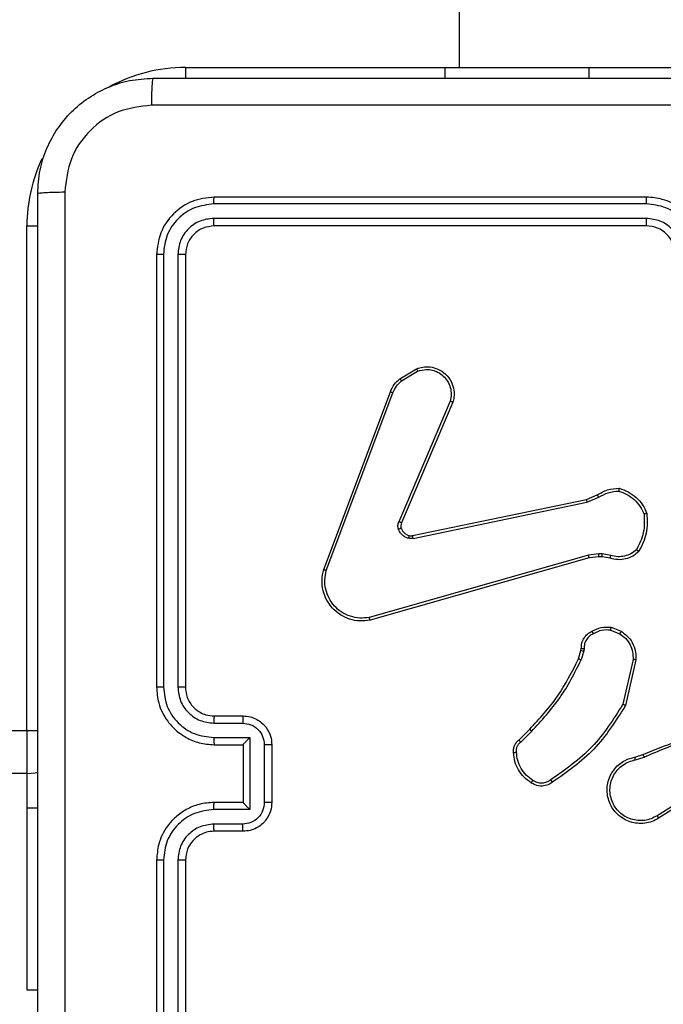
# Model space of a CAD drawing. Units: millimetres. Extents: x -5670 to 5536, y -3372 to 11289.
# Drawn here: x -1149 to -1104, y 4190 to 4258 of the extents above; entities that cross this region are included whole.
import ezdxf

# ---------------------------------------------------------------- set-up
doc = ezdxf.new("R2010")
doc.units = ezdxf.units.MM
doc.layers.add('Toestel 2D', color=7, linetype='Continuous', lineweight=20)

# ---------------------------------------------------------------- blocks, each defined once
blk = doc.blocks.new('wd1506 s')
at = {"color": 7, "linetype": 'Continuous', "lineweight": 25}
for p, q in [((-2155.0359, -454.5665), (-2155.0359, -518.7665)), ((-2155.1358, -518.7665), (-2155.1358, -518.8415)), ((-2155.1358, -518.7665), (-2154.1359, -518.7665)), ((-2154.1359, -518.7665), (-2152.1358, -518.7665)), ((-2153.7362, -519.714), (-2156.7382, -519.714)), ((-2153.7358, -519.6666), (-2156.7358, -519.6666)), ((-2153.7362, -519.8141), (-2156.7382, -519.814)), ((-2158.0358, -523.3665), (-2158.0358, -519.8666)), ((-2153.7358, -519.8666), (-2156.7358, -519.8666)), ((-2157.1358, -520.0665), (-2157.1358, -523.0666)), ((-2157.0885, -520.0642), (-2157.0884, -523.0661)), ((-2156.9884, -520.0642), (-2156.9883, -523.0661)), ((-2156.9359, -520.0665), (-2156.9359, -523.0666)), ((-2155.4472, -520.9266), (-2155.3309, -520.857)), ((-2155.4353, -520.9415), (-2155.3238, -520.8748)), ((-2155.9759, -522.2506), (-2155.5131, -521.0173)), ((-2155.9577, -522.2567), (-2155.4949, -521.0236)), ((-2155.0987, -521.0826), (-2155.455, -521.9186)), ((-2155.0794, -521.0901), (-2155.436, -521.9269)), ((-2155.3591, -522.0152), (-2154.1525, -521.7643)), ((-2154.1525, -521.7643), (-2154.0777, -521.7328)), ((-2154.1486, -521.7834), (-2154.0667, -521.7489)), ((-2155.3556, -522.0344), (-2154.1486, -521.7834)), ((-2154.1386, -522.1499), (-2155.6597, -522.5827)), ((-2154.1329, -522.1695), (-2155.6543, -522.6024)), ((-2154.0654, -522.1414), (-2154.1386, -522.1499)), ((-2154.0661, -522.1617), (-2154.1329, -522.1695)), ((-2154.0436, -522.1627), (-2154.0661, -522.1617)), ((-2154.0429, -522.1424), (-2154.0654, -522.1414)), ((-2153.9882, -522.1726), (-2154.0436, -522.1627)), ((-2153.9823, -522.1532), (-2154.0429, -522.1424)), ((-2153.9803, -522.6516), (-2153.9106, -522.6793)), ((-2153.9842, -522.6711), (-2153.921, -522.6962)), ((-2154.2065, -522.8698), (-2154.1901, -522.8129)), ((-2154.1901, -522.8129), (-2154.1881, -522.7985)), ((-2154.1706, -522.8155), (-2154.1885, -522.8778)), ((-2154.1683, -522.7992), (-2154.1706, -522.8155)), ((-2153.8287, -522.8751), (-2153.8994, -523.1857)), ((-2153.8086, -522.8769), (-2153.8811, -523.1942)), ((-2156.7358, -523.2665), (-2156.5358, -523.2665)), ((-2156.7382, -523.3163), (-2156.538, -523.3163)), ((-2296.2359, -523.3665), (-2158.0358, -523.3665)), ((-2158.0358, -523.3665), (-2158.0358, -523.6666)), ((-2154.6214, -523.4337), (-2154.5457, -523.358)), ((-2154.6086, -523.4487), (-2154.5319, -523.3721)), ((-2156.7382, -523.4164), (-2156.488, -523.4164)), ((-2156.7358, -523.4665), (-2156.5358, -523.4665)), ((-2156.5358, -523.4665), (-2156.5358, -523.4665)), ((-2156.5358, -523.4665), (-2156.5358, -523.8666)), ((-2156.488, -523.4164), (-2156.488, -523.9167)), ((-2156.3879, -523.4664), (-2156.3879, -523.8667)), ((-2156.3358, -523.4665), (-2156.3358, -523.8666)), ((-2153.8161, -523.552), (-2153.7605, -523.5341)), ((-2153.8128, -523.5716), (-2153.7519, -523.5521)), ((-2158.0358, -523.6666), (-2296.2359, -523.6666)), ((-2158.0358, -523.6666), (-2158.0358, -523.9034)), ((-2153.3564, -523.7668), (-2153.6618, -523.9589)), ((-2153.3452, -523.7834), (-2153.651, -523.9757)), ((-2156.5358, -523.8666), (-2156.7358, -523.8666)), ((-2156.5358, -523.8666), (-2156.5358, -523.8666)), ((-2158.0358, -523.9034), (-2158.0358, -525.1666)), ((-2156.488, -523.9167), (-2156.7382, -523.9167)), ((-2156.538, -524.0168), (-2156.7382, -524.0168)), ((-2156.5358, -524.0665), (-2156.7358, -524.0665)), ((-2157.1358, -524.2666), (-2157.1358, -527.2665)), ((-2157.0884, -524.267), (-2157.0884, -527.2689)), ((-2156.9883, -524.267), (-2156.9884, -527.2689)), ((-2156.9359, -524.2666), (-2156.9359, -527.2665)), ((-2158.0358, -525.1666), (-2157.9608, -525.1666))]:
    blk.add_line(p, q, dxfattribs=at)
at = {"color": 8, "linetype": 'Continuous', "lineweight": 25}
for p, q in [((-2156.9359, -518.7665), (-2155.1358, -518.7665)), ((-2156.9359, -518.7665), (-2156.9359, -518.8427)), ((-2154.1359, -518.7665), (-2154.1359, -518.8415)), ((-2158.0358, -519.8666), (-2157.9596, -519.8666)), ((-2158.0358, -523.3665), (-2157.9596, -523.3665)), ((-2158.0358, -523.9034), (-2157.9608, -523.9034))]:
    blk.add_line(p, q, dxfattribs=at)
at = {"color": 7, "linetype": 'Continuous', "lineweight": 25, "flags": 128}
blk.add_lwpolyline([(-2158.0358, -523.6666), (-2157.9773, -523.6608), (-2157.9596, -523.6567)], dxfattribs=at)
at = {"color": 8, "linetype": 'Continuous', "lineweight": 25}
for start, end in [(90, 118.74555), (154.89046, 180)]:
    blk.add_arc((-2156.9358, -519.8666), 1.1, start, end, dxfattribs=at)
at = {"color": 7, "linetype": 'Continuous', "lineweight": 25}
blk.add_arc((-2153.7358, -520.0665), 0.2, 0.00235, 90.00277, dxfattribs=at)
for points, knots in [([(-2157.9608, -519.6415), (-2157.9576, -519.587), (-2157.9512, -519.4793), (-2157.8863, -519.2792), (-2157.7408, -519.0615), (-2157.5231, -518.916), (-2157.3229, -518.8512), (-2157.2153, -518.8448), (-2157.1608, -518.8415)], [0, 0, 0, 0, 0.130545, 0.257553, 0.500004, 0.742657, 0.869629, 1, 1, 1, 1]), ([(-2157.1608, -518.8415), (-2157.1622, -518.8445), (-2157.1649, -518.8503), (-2157.1684, -518.8927), (-2157.1709, -518.9544), (-2157.1713, -519.0043), (-2157.1716, -519.0292)], [0, 0, 0, 0, 0.249937, 0.499908, 0.749642, 1, 1, 1, 1]), ([(-2157.1608, -518.8415), (-2156.2669, -518.8415), (-2154.4787, -518.8415), (-2151.793, -518.8415), (-2150.0048, -518.8415), (-2149.1108, -518.8415)], [0, 0, 0, 0, 0.333295, 0.666701, 1, 1, 1, 1]), ([(-2157.1716, -519.0292), (-2157.2503, -519.0383), (-2157.4078, -519.0564), (-2157.607, -519.1954), (-2157.7455, -519.3947), (-2157.7639, -519.5521), (-2157.7732, -519.6308)], [0, 0, 0, 0, 0.249962, 0.500055, 0.750009, 1, 1, 1, 1]), ([(-2153.1358, -519.0293), (-2153.8088, -519.0293), (-2155.1548, -519.0293), (-2156.4993, -519.0293), (-2157.1716, -519.0292)], [0, 0, 0, 0, 0.499992, 1, 1, 1, 1]), ([(-2157.9608, -519.6415), (-2157.958, -519.6402), (-2157.9524, -519.6375), (-2157.9097, -519.634), (-2157.8478, -519.6316), (-2157.7981, -519.6311), (-2157.7732, -519.6308)], [0, 0, 0, 0, 0.250391, 0.500118, 0.750061, 1, 1, 1, 1]), ([(-2157.9608, -527.6915), (-2157.9608, -526.7976), (-2157.9608, -525.0094), (-2157.9608, -522.3237), (-2157.9608, -520.5355), (-2157.9608, -519.6415)], [0, 0, 0, 0, 0.333294, 0.6667, 1, 1, 1, 1]), ([(-2157.7732, -519.6308), (-2157.7731, -520.5273), (-2157.7731, -522.3201), (-2157.7731, -525.0129), (-2157.7731, -526.8058), (-2157.7732, -527.7023)], [0, 0, 0, 0, 0.333336, 0.666664, 1, 1, 1, 1]), ([(-2156.7358, -519.6666), (-2156.7882, -519.6726), (-2156.893, -519.6846), (-2157.0253, -519.777), (-2157.1178, -519.9093), (-2157.1298, -520.0141), (-2157.1358, -520.0665)], [0, 0, 0, 0, 0.2499631, 0.4998559, 0.7498711, 1, 1, 1, 1]), ([(-2156.7382, -519.714), (-2156.7839, -519.7195), (-2156.8752, -519.7306), (-2156.9729, -519.7977), (-2157.0311, -519.8681), (-2157.0755, -519.9493), (-2157.0833, -520.0183), (-2157.0885, -520.0642)], [0, 0, 0, 0, 0.249627, 0.499221, 0.623841, 0.749871, 1, 1, 1, 1]), ([(-2156.7382, -519.714), (-2156.7382, -519.7069), (-2156.738, -519.6929), (-2156.7374, -519.6774), (-2156.7366, -519.6683), (-2156.7361, -519.6671), (-2156.7358, -519.6666)], [0, 0, 0, 0, 0.279904, 0.559096, 0.779554, 1, 1, 1, 1]), ([(-2153.7362, -519.714), (-2153.7362, -519.7077), (-2153.7362, -519.6951), (-2153.7361, -519.6795), (-2153.736, -519.6687), (-2153.7359, -519.6673), (-2153.7358, -519.6666)], [0, 0, 0, 0, 0.2500544, 0.4998038, 0.7498371, 1, 1, 1, 1]), ([(-2153.386, -520.0643), (-2153.3915, -520.0186), (-2153.4026, -519.9272), (-2153.4697, -519.8297), (-2153.54, -519.7714), (-2153.6212, -519.727), (-2153.6903, -519.7192), (-2153.7362, -519.714)], [0, 0, 0, 0, 0.2496706, 0.4992159, 0.6235788, 0.7499001, 1, 1, 1, 1]), ([(-2153.3358, -520.0665), (-2153.3385, -520.0315), (-2153.3437, -519.9639), (-2153.382, -519.8728), (-2153.4343, -519.799), (-2153.5121, -519.7288), (-2153.6145, -519.6765), (-2153.6987, -519.6696), (-2153.7358, -519.6666)], [0, 0, 0, 0, 0.167542, 0.322998, 0.46636, 0.597603, 0.822838, 1, 1, 1, 1]), ([(-2156.7382, -519.814), (-2156.771, -519.8177), (-2156.8203, -519.8233), (-2156.8783, -519.855), (-2156.9285, -519.8966), (-2156.9765, -519.9663), (-2156.9844, -520.0315), (-2156.9884, -520.0642)], [0, 0, 0, 0, 0.250156, 0.376223, 0.500852, 0.750387, 1, 1, 1, 1]), ([(-2156.7358, -519.8666), (-2156.7362, -519.8655), (-2156.7369, -519.8634), (-2156.7377, -519.8493), (-2156.7382, -519.8319), (-2156.7382, -519.82), (-2156.7382, -519.814)], [0, 0, 0, 0, 0.279963, 0.559186, 0.779377, 1, 1, 1, 1]), ([(-2153.4861, -520.0643), (-2153.4899, -520.0315), (-2153.4975, -519.966), (-2153.5552, -519.8832), (-2153.6381, -519.826), (-2153.7035, -519.818), (-2153.7362, -519.8141)], [0, 0, 0, 0, 0.250491, 0.500185, 0.750121, 1, 1, 1, 1]), ([(-2153.7358, -519.8666), (-2153.7359, -519.8663), (-2153.7359, -519.8659), (-2153.736, -519.8627), (-2153.7361, -519.8578), (-2153.7361, -519.8513), (-2153.7362, -519.8432), (-2153.7362, -519.8341), (-2153.7362, -519.8242), (-2153.7362, -519.8174), (-2153.7362, -519.8141)], [0, 0, 0, 0, 0.124993, 0.250127, 0.375286, 0.499986, 0.624929, 0.749709, 0.874757, 1, 1, 1, 1]), ([(-2156.7358, -519.8666), (-2156.762, -519.8696), (-2156.8144, -519.8756), (-2156.8806, -519.9218), (-2156.9268, -519.988), (-2156.9328, -520.0403), (-2156.9359, -520.0665)], [0, 0, 0, 0, 0.250026, 0.499911, 0.749881, 1, 1, 1, 1]), ([(-2157.0885, -520.0642), (-2157.0955, -520.0642), (-2157.1095, -520.0644), (-2157.125, -520.065), (-2157.1341, -520.0658), (-2157.1353, -520.0663), (-2157.1358, -520.0665)], [0, 0, 0, 0, 0.279765, 0.559152, 0.779428, 1, 1, 1, 1]), ([(-2156.9359, -520.0665), (-2156.9369, -520.0662), (-2156.939, -520.0654), (-2156.9531, -520.0647), (-2156.9705, -520.0642), (-2156.9824, -520.0642), (-2156.9884, -520.0642)], [0, 0, 0, 0, 0.279813, 0.558976, 0.779395, 1, 1, 1, 1]), ([(-2155.3309, -520.857), (-2155.3168, -520.8525), (-2155.2866, -520.8428), (-2155.2355, -520.8429), (-2155.1805, -520.8578), (-2155.127, -520.8932), (-2155.088, -520.9457), (-2155.0709, -521.0029), (-2155.0696, -521.0512), (-2155.0764, -521.0784), (-2155.0794, -521.0901)], [0, 0, 0, 0, 0.103777, 0.22175, 0.353895, 0.500219, 0.664964, 0.803251, 0.914943, 1, 1, 1, 1]), ([(-2155.3309, -520.857), (-2155.3308, -520.8573), (-2155.3306, -520.8579), (-2155.329, -520.8618), (-2155.3267, -520.8677), (-2155.3248, -520.8724), (-2155.3238, -520.8748)], [0, 0, 0, 0, 0.249916, 0.4989627, 0.7491999, 1, 1, 1, 1]), ([(-2155.3238, -520.8748), (-2155.3042, -520.8693), (-2155.2701, -520.8597), (-2155.222, -520.8658), (-2155.1812, -520.8809), (-2155.1444, -520.9063), (-2155.1139, -520.9436), (-2155.0952, -520.9878), (-2155.0886, -521.0358), (-2155.0953, -521.067), (-2155.0987, -521.0826)], [0, 0, 0, 0, 0.158672, 0.276925, 0.374888, 0.499993, 0.624948, 0.749996, 0.874993, 1, 1, 1, 1]), ([(-2155.5131, -521.0173), (-2155.5051, -520.9997), (-2155.4892, -520.965), (-2155.4611, -520.9393), (-2155.4472, -520.9266)], [0, 0, 0, 0, 0.505788, 1, 1, 1, 1]), ([(-2155.4949, -521.0236), (-2155.4878, -521.0079), (-2155.4734, -520.9765), (-2155.448, -520.9532), (-2155.4353, -520.9415)], [0, 0, 0, 0, 0.499921, 1, 1, 1, 1]), ([(-2155.4472, -520.9266), (-2155.4469, -520.9269), (-2155.4465, -520.9274), (-2155.4434, -520.9314), (-2155.4394, -520.9363), (-2155.4367, -520.9397), (-2155.4353, -520.9415)], [0, 0, 0, 0, 0.279776, 0.559583, 0.779532, 1, 1, 1, 1]), ([(-2155.5131, -521.0173), (-2155.5127, -521.0173), (-2155.5119, -521.0175), (-2155.5072, -521.0191), (-2155.5012, -521.0213), (-2155.497, -521.0228), (-2155.4949, -521.0236)], [0, 0, 0, 0, 0.279603, 0.558757, 0.779127, 1, 1, 1, 1]), ([(-2155.0794, -521.0901), (-2155.0796, -521.09), (-2155.08, -521.0898), (-2155.083, -521.0885), (-2155.0866, -521.0871), (-2155.0901, -521.0858), (-2155.0942, -521.0842), (-2155.0972, -521.0831), (-2155.0987, -521.0826)], [0, 0, 0, 0, 0.205415, 0.440387, 0.568839, 0.705089, 0.848929, 1, 1, 1, 1]), ([(-2154.0777, -521.7328), (-2154.0541, -521.7194), (-2154.0069, -521.6926), (-2153.9527, -521.6887), (-2153.9256, -521.6868)], [0, 0, 0, 0, 0.499961, 1, 1, 1, 1]), ([(-2153.9256, -521.6868), (-2153.9257, -521.687), (-2153.9258, -521.6874), (-2153.9262, -521.6907), (-2153.9268, -521.6943), (-2153.9273, -521.6978), (-2153.9278, -521.7019), (-2153.9282, -521.7048), (-2153.9284, -521.7063)], [0, 0, 0, 0, 0.214935, 0.45336, 0.58072, 0.714618, 0.854044, 1, 1, 1, 1]), ([(-2153.9256, -521.6868), (-2153.9042, -521.6939), (-2153.8613, -521.7082), (-2153.8062, -521.7485), (-2153.7606, -521.7994), (-2153.7422, -521.8406), (-2153.7329, -521.8613)], [0, 0, 0, 0, 0.250001, 0.500028, 0.749936, 1, 1, 1, 1]), ([(-2154.1525, -521.7643), (-2154.1524, -521.7646), (-2154.1523, -521.7652), (-2154.1515, -521.7695), (-2154.1502, -521.7758), (-2154.1492, -521.7809), (-2154.1486, -521.7834)], [0, 0, 0, 0, 0.250115, 0.499673, 0.749824, 1, 1, 1, 1]), ([(-2154.0777, -521.7328), (-2154.0775, -521.7331), (-2154.077, -521.7337), (-2154.0741, -521.7379), (-2154.0705, -521.7433), (-2154.068, -521.747), (-2154.0667, -521.7489)], [0, 0, 0, 0, 0.279903, 0.559288, 0.779745, 1, 1, 1, 1]), ([(-2154.0667, -521.7489), (-2154.0453, -521.7367), (-2154.0023, -521.7124), (-2153.953, -521.7083), (-2153.9284, -521.7063)], [0, 0, 0, 0, 0.499913, 1, 1, 1, 1]), ([(-2153.9284, -521.7063), (-2153.909, -521.713), (-2153.8701, -521.7266), (-2153.8202, -521.7637), (-2153.7785, -521.8097), (-2153.7612, -521.8471), (-2153.7526, -521.8657)], [0, 0, 0, 0, 0.249888, 0.500052, 0.750129, 1, 1, 1, 1]), ([(-2153.7526, -521.8657), (-2153.7507, -521.9092), (-2153.7468, -521.9961), (-2153.7855, -522.0741), (-2153.8048, -522.113)], [0, 0, 0, 0, 0.500004, 1, 1, 1, 1]), ([(-2153.7329, -521.8613), (-2153.7306, -521.9079), (-2153.7258, -522.0011), (-2153.7679, -522.0844), (-2153.789, -522.1261)], [0, 0, 0, 0, 0.5000309, 1, 1, 1, 1]), ([(-2153.7329, -521.8613), (-2153.7332, -521.8613), (-2153.7337, -521.8613), (-2153.7368, -521.862), (-2153.7405, -521.8628), (-2153.7441, -521.8636), (-2153.7481, -521.8647), (-2153.7511, -521.8654), (-2153.7526, -521.8657)], [0, 0, 0, 0, 0.211461, 0.448066, 0.576191, 0.710716, 0.852441, 1, 1, 1, 1]), ([(-2155.4567, -521.9711), (-2155.4589, -521.9623), (-2155.4631, -521.9446), (-2155.4577, -521.9273), (-2155.455, -521.9186)], [0, 0, 0, 0, 0.500158, 1, 1, 1, 1]), ([(-2155.4373, -521.9649), (-2155.4377, -521.965), (-2155.4385, -521.9651), (-2155.4437, -521.9667), (-2155.4501, -521.9688), (-2155.4545, -521.9704), (-2155.4567, -521.9711)], [0, 0, 0, 0, 0.280073, 0.559266, 0.779533, 1, 1, 1, 1]), ([(-2155.3875, -522.0338), (-2155.3951, -522.0314), (-2155.4106, -522.0264), (-2155.4304, -522.0118), (-2155.447, -521.9935), (-2155.4535, -521.9785), (-2155.4567, -521.9711)], [0, 0, 0, 0, 0.2463447, 0.4998665, 0.7517916, 1, 1, 1, 1]), ([(-2155.436, -521.9269), (-2155.4364, -521.9267), (-2155.4371, -521.9263), (-2155.4422, -521.9242), (-2155.4485, -521.9214), (-2155.4528, -521.9195), (-2155.455, -521.9186)], [0, 0, 0, 0, 0.279691, 0.558792, 0.779488, 1, 1, 1, 1]), ([(-2155.436, -521.9269), (-2155.4379, -521.9329), (-2155.442, -521.9454), (-2155.4389, -521.9582), (-2155.4373, -521.9649)], [0, 0, 0, 0, 0.478062, 1, 1, 1, 1]), ([(-2155.4373, -521.9649), (-2155.4347, -521.9709), (-2155.4296, -521.9828), (-2155.4166, -521.9974), (-2155.4007, -522.0089), (-2155.3884, -522.0128), (-2155.3822, -522.0148)], [0, 0, 0, 0, 0.250103, 0.500001, 0.750136, 1, 1, 1, 1]), ([(-2155.3822, -522.0148), (-2155.3824, -522.0151), (-2155.3827, -522.0156), (-2155.3839, -522.02), (-2155.3856, -522.0263), (-2155.3869, -522.0313), (-2155.3875, -522.0338)], [0, 0, 0, 0, 0.2498931, 0.5003876, 0.7497895, 1, 1, 1, 1]), ([(-2155.3556, -522.0344), (-2155.3609, -522.0352), (-2155.3716, -522.0368), (-2155.3822, -522.0348), (-2155.3875, -522.0338)], [0, 0, 0, 0, 0.499152, 1, 1, 1, 1]), ([(-2155.3822, -522.0148), (-2155.3784, -522.0155), (-2155.3707, -522.0169), (-2155.363, -522.0158), (-2155.3591, -522.0152)], [0, 0, 0, 0, 0.499949, 1, 1, 1, 1]), ([(-2155.3556, -522.0344), (-2155.3561, -522.0315), (-2155.3573, -522.0259), (-2155.3585, -522.0196), (-2155.3591, -522.0159), (-2155.3591, -522.0154), (-2155.3591, -522.0152)], [0, 0, 0, 0, 0.279414, 0.559111, 0.779298, 1, 1, 1, 1]), ([(-2154.1329, -522.1695), (-2154.133, -522.1692), (-2154.1332, -522.1686), (-2154.1346, -522.1641), (-2154.1365, -522.1576), (-2154.1379, -522.1525), (-2154.1386, -522.1499)], [0, 0, 0, 0, 0.2504407, 0.5001813, 0.7494738, 1, 1, 1, 1]), ([(-2154.0661, -522.1617), (-2154.0661, -522.1613), (-2154.0661, -522.1605), (-2154.066, -522.1551), (-2154.0657, -522.1483), (-2154.0655, -522.1437), (-2154.0654, -522.1414)], [0, 0, 0, 0, 0.280266, 0.559551, 0.779159, 1, 1, 1, 1]), ([(-2154.0436, -522.1627), (-2154.0436, -522.1623), (-2154.0437, -522.1615), (-2154.0435, -522.1561), (-2154.0432, -522.1494), (-2154.043, -522.1447), (-2154.0429, -522.1424)], [0, 0, 0, 0, 0.279722, 0.559172, 0.779091, 1, 1, 1, 1]), ([(-2153.789, -522.1261), (-2153.8024, -522.1373), (-2153.8295, -522.1599), (-2153.88, -522.1787), (-2153.9346, -522.1853), (-2153.9702, -522.1769), (-2153.9882, -522.1726)], [0, 0, 0, 0, 0.243091, 0.490729, 0.743039, 1, 1, 1, 1]), ([(-2153.9882, -522.1726), (-2153.9881, -522.1722), (-2153.988, -522.1715), (-2153.9864, -522.1663), (-2153.9844, -522.1599), (-2153.983, -522.1554), (-2153.9823, -522.1532)], [0, 0, 0, 0, 0.2797095, 0.5580274, 0.7792664, 1, 1, 1, 1]), ([(-2153.8048, -522.113), (-2153.8172, -522.1231), (-2153.8421, -522.1431), (-2153.8876, -522.1593), (-2153.9357, -522.1643), (-2153.9667, -522.1569), (-2153.9823, -522.1532)], [0, 0, 0, 0, 0.2500102, 0.4999583, 0.749941, 1, 1, 1, 1]), ([(-2153.789, -522.1261), (-2153.7892, -522.1259), (-2153.7895, -522.1256), (-2153.7922, -522.1234), (-2153.7952, -522.1209), (-2153.7981, -522.1186), (-2153.8013, -522.1159), (-2153.8036, -522.114), (-2153.8048, -522.113)], [0, 0, 0, 0, 0.219115, 0.458054, 0.586101, 0.718286, 0.856796, 1, 1, 1, 1]), ([(-2155.6543, -522.6024), (-2155.678, -522.6054), (-2155.7255, -522.6115), (-2155.7967, -522.5972), (-2155.8619, -522.5666), (-2155.9163, -522.5206), (-2155.9573, -522.4629), (-2155.9826, -522.3966), (-2155.9917, -522.3233), (-2155.9812, -522.2751), (-2155.9759, -522.2506)], [0, 0, 0, 0, 0.124958, 0.249943, 0.374897, 0.499905, 0.619379, 0.742565, 0.869452, 1, 1, 1, 1]), ([(-2155.9759, -522.2506), (-2155.9757, -522.2507), (-2155.9753, -522.2508), (-2155.9726, -522.2517), (-2155.9692, -522.2528), (-2155.9659, -522.2539), (-2155.962, -522.2552), (-2155.9591, -522.2562), (-2155.9577, -522.2567)], [0, 0, 0, 0, 0.202577, 0.436286, 0.565051, 0.701633, 0.846963, 1, 1, 1, 1]), ([(-2155.6597, -522.5827), (-2155.6817, -522.5854), (-2155.7256, -522.5908), (-2155.7936, -522.5772), (-2155.8537, -522.5478), (-2155.9041, -522.5041), (-2155.9414, -522.4512), (-2155.9643, -522.3885), (-2155.9718, -522.3217), (-2155.9624, -522.2784), (-2155.9577, -522.2567)], [0, 0, 0, 0, 0.125041, 0.249997, 0.386916, 0.500011, 0.624953, 0.749998, 0.875048, 1, 1, 1, 1]), ([(-2155.6543, -522.6024), (-2155.6544, -522.6022), (-2155.6547, -522.6017), (-2155.6556, -522.5986), (-2155.6566, -522.5949), (-2155.6575, -522.5913), (-2155.6586, -522.5872), (-2155.6593, -522.5842), (-2155.6597, -522.5827)], [0, 0, 0, 0, 0.211758, 0.44865, 0.576838, 0.711112, 0.8521, 1, 1, 1, 1]), ([(-2154.114, -522.6791), (-2154.093, -522.6684), (-2154.0509, -522.647), (-2154.0038, -522.6501), (-2153.9803, -522.6516)], [0, 0, 0, 0, 0.500043, 1, 1, 1, 1]), ([(-2153.9842, -522.6711), (-2153.9839, -522.6696), (-2153.9834, -522.6668), (-2153.9826, -522.6628), (-2153.9819, -522.6593), (-2153.9812, -522.6556), (-2153.9805, -522.6524), (-2153.9803, -522.6519), (-2153.9803, -522.6516)], [0, 0, 0, 0, 0.141499, 0.278835, 0.410351, 0.53776, 0.778046, 1, 1, 1, 1]), ([(-2154.1881, -522.7985), (-2154.1875, -522.7856), (-2154.1863, -522.7601), (-2154.1701, -522.7253), (-2154.146, -522.6967), (-2154.1246, -522.6849), (-2154.114, -522.6791)], [0, 0, 0, 0, 0.2578825, 0.5107987, 0.758008, 1, 1, 1, 1]), ([(-2154.1048, -522.6966), (-2154.1142, -522.7017), (-2154.1332, -522.7119), (-2154.154, -522.7371), (-2154.1672, -522.7669), (-2154.1679, -522.7884), (-2154.1683, -522.7992)], [0, 0, 0, 0, 0.250088, 0.499841, 0.750067, 1, 1, 1, 1]), ([(-2154.114, -522.6791), (-2154.1139, -522.6793), (-2154.1137, -522.6798), (-2154.1121, -522.6828), (-2154.1103, -522.6862), (-2154.1087, -522.6893), (-2154.1068, -522.6928), (-2154.1055, -522.6953), (-2154.1048, -522.6966)], [0, 0, 0, 0, 0.226388, 0.468151, 0.594984, 0.7265, 0.861302, 1, 1, 1, 1]), ([(-2153.9842, -522.6711), (-2154.0055, -522.6699), (-2154.048, -522.6674), (-2154.0858, -522.6869), (-2154.1048, -522.6966)], [0, 0, 0, 0, 0.500057, 1, 1, 1, 1]), ([(-2153.9106, -522.6793), (-2153.9109, -522.6796), (-2153.9113, -522.6802), (-2153.9141, -522.6847), (-2153.9175, -522.6903), (-2153.9199, -522.6943), (-2153.921, -522.6962)], [0, 0, 0, 0, 0.279611, 0.559184, 0.778666, 1, 1, 1, 1]), ([(-2153.921, -522.6962), (-2153.9066, -522.7065), (-2153.8777, -522.7271), (-2153.8474, -522.7715), (-2153.8288, -522.8219), (-2153.8288, -522.8574), (-2153.8287, -522.8751)], [0, 0, 0, 0, 0.25001, 0.499984, 0.750008, 1, 1, 1, 1]), ([(-2153.9106, -522.6793), (-2153.8896, -522.6951), (-2153.851, -522.7242), (-2153.82, -522.783), (-2153.8075, -522.8338), (-2153.8083, -522.864), (-2153.8086, -522.8769)], [0, 0, 0, 0, 0.334708, 0.613023, 0.834889, 1, 1, 1, 1]), ([(-2154.1901, -522.8129), (-2154.1897, -522.813), (-2154.189, -522.813), (-2154.1838, -522.8138), (-2154.1773, -522.8146), (-2154.1728, -522.8152), (-2154.1706, -522.8155)], [0, 0, 0, 0, 0.279705, 0.559132, 0.779355, 1, 1, 1, 1]), ([(-2154.1881, -522.7985), (-2154.1878, -522.7985), (-2154.1873, -522.7985), (-2154.1839, -522.7986), (-2154.18, -522.7988), (-2154.1765, -522.7988), (-2154.1725, -522.7991), (-2154.1697, -522.7992), (-2154.1683, -522.7992)], [0, 0, 0, 0, 0.227684, 0.46967, 0.596322, 0.726959, 0.861687, 1, 1, 1, 1]), ([(-2154.5457, -523.358), (-2154.4778, -523.2845), (-2154.342, -523.1376), (-2154.2517, -522.9591), (-2154.2065, -522.8698)], [0, 0, 0, 0, 0.499983, 1, 1, 1, 1]), ([(-2154.5319, -523.3721), (-2154.4632, -523.2977), (-2154.3258, -523.1489), (-2154.2343, -522.9682), (-2154.1885, -522.8778)], [0, 0, 0, 0, 0.500001, 1, 1, 1, 1]), ([(-2154.2065, -522.8698), (-2154.2062, -522.87), (-2154.2054, -522.8703), (-2154.2007, -522.8723), (-2154.1948, -522.8751), (-2154.1906, -522.8769), (-2154.1885, -522.8778)], [0, 0, 0, 0, 0.279661, 0.558884, 0.77961, 1, 1, 1, 1]), ([(-2153.8086, -522.8769), (-2153.8089, -522.8768), (-2153.8096, -522.8767), (-2153.8142, -522.8763), (-2153.8208, -522.8757), (-2153.8261, -522.8753), (-2153.8287, -522.8751)], [0, 0, 0, 0, 0.250246, 0.500045, 0.749901, 1, 1, 1, 1]), ([(-2157.0884, -523.0661), (-2157.0947, -523.0661), (-2157.1073, -523.0662), (-2157.1229, -523.0663), (-2157.1337, -523.0664), (-2157.1351, -523.0665), (-2157.1358, -523.0666)], [0, 0, 0, 0, 0.250203, 0.500066, 0.74993, 1, 1, 1, 1]), ([(-2157.1358, -523.0666), (-2157.1328, -523.1035), (-2157.126, -523.1876), (-2157.0739, -523.2899), (-2157.0038, -523.3678), (-2156.93, -523.4202), (-2156.8388, -523.4587), (-2156.771, -523.4639), (-2156.7358, -523.4665)], [0, 0, 0, 0, 0.1765, 0.401513, 0.532821, 0.676336, 0.832082, 1, 1, 1, 1]), ([(-2157.0884, -523.0661), (-2157.0828, -523.1119), (-2157.0717, -523.2035), (-2156.9916, -523.3196), (-2156.8757, -523.4004), (-2156.7841, -523.4111), (-2156.7382, -523.4164)], [0, 0, 0, 0, 0.249941, 0.499861, 0.749565, 1, 1, 1, 1]), ([(-2156.9883, -523.0661), (-2156.9843, -523.0988), (-2156.9764, -523.1643), (-2156.9192, -523.2472), (-2156.8364, -523.3049), (-2156.7709, -523.3125), (-2156.7382, -523.3163)], [0, 0, 0, 0, 0.249941, 0.49984, 0.749555, 1, 1, 1, 1]), ([(-2156.9359, -523.0666), (-2156.9361, -523.0665), (-2156.9365, -523.0664), (-2156.9397, -523.0664), (-2156.9446, -523.0663), (-2156.9511, -523.0663), (-2156.9592, -523.0662), (-2156.9683, -523.0662), (-2156.9782, -523.0662), (-2156.985, -523.0662), (-2156.9883, -523.0661)], [0, 0, 0, 0, 0.125009, 0.250169, 0.375287, 0.500087, 0.624802, 0.749854, 0.874978, 1, 1, 1, 1]), ([(-2156.9359, -523.0666), (-2156.9333, -523.0911), (-2156.9294, -523.129), (-2156.9053, -523.1752), (-2156.882, -523.2047), (-2156.8569, -523.2267), (-2156.8286, -523.2448), (-2156.7891, -523.2621), (-2156.7554, -523.2649), (-2156.7358, -523.2665)], [0, 0, 0, 0, 0.233458, 0.359903, 0.492401, 0.592114, 0.677734, 0.813734, 1, 1, 1, 1]), ([(-2153.8994, -523.1857), (-2153.9654, -523.2897), (-2154.0973, -523.4975), (-2154.2987, -523.6392), (-2154.3993, -523.7101)], [0, 0, 0, 0, 0.499988, 1, 1, 1, 1]), ([(-2153.8811, -523.1942), (-2153.9485, -523.3008), (-2154.082, -523.5119), (-2154.2864, -523.6554), (-2154.3876, -523.7265)], [0, 0, 0, 0, 0.5046563, 1, 1, 1, 1]), ([(-2153.8811, -523.1942), (-2153.8813, -523.1941), (-2153.8817, -523.1939), (-2153.8845, -523.1927), (-2153.8878, -523.1911), (-2153.8912, -523.1895), (-2153.8951, -523.1877), (-2153.898, -523.1864), (-2153.8994, -523.1857)], [0, 0, 0, 0, 0.202213, 0.435696, 0.564812, 0.701839, 0.847073, 1, 1, 1, 1]), ([(-2156.7358, -523.2665), (-2156.7361, -523.2673), (-2156.7368, -523.2689), (-2156.7375, -523.2803), (-2156.7381, -523.2968), (-2156.7381, -523.3098), (-2156.7382, -523.3163)], [0, 0, 0, 0, 0.250198, 0.500119, 0.749595, 1, 1, 1, 1]), ([(-2156.5358, -523.2665), (-2156.5362, -523.2675), (-2156.5368, -523.2695), (-2156.5375, -523.2827), (-2156.5379, -523.2991), (-2156.538, -523.3106), (-2156.538, -523.3163)], [0, 0, 0, 0, 0.279843, 0.558863, 0.779314, 1, 1, 1, 1]), ([(-2156.5358, -523.2665), (-2156.5192, -523.2678), (-2156.487, -523.2701), (-2156.443, -523.2876), (-2156.4064, -523.312), (-2156.3702, -523.3499), (-2156.3415, -523.4021), (-2156.3376, -523.4464), (-2156.3358, -523.4665)], [0, 0, 0, 0, 0.1587559, 0.3078939, 0.4475019, 0.5775237, 0.8078028, 1, 1, 1, 1]), ([(-2156.538, -523.3163), (-2156.5184, -523.3186), (-2156.4791, -523.3232), (-2156.4294, -523.3578), (-2156.3951, -523.4076), (-2156.3903, -523.4468), (-2156.3879, -523.4664)], [0, 0, 0, 0, 0.250417, 0.500067, 0.750044, 1, 1, 1, 1]), ([(-2154.5457, -523.358), (-2154.5454, -523.3582), (-2154.545, -523.3586), (-2154.5419, -523.3619), (-2154.5374, -523.3665), (-2154.5337, -523.3702), (-2154.5319, -523.3721)], [0, 0, 0, 0, 0.249608, 0.499852, 0.749741, 1, 1, 1, 1]), ([(-2153.7605, -523.5341), (-2153.6078, -523.4722), (-2153.3026, -523.3483), (-2152.9732, -523.3443), (-2152.8086, -523.3422)], [0, 0, 0, 0, 0.500008, 1, 1, 1, 1]), ([(-2153.752, -523.5519), (-2153.653, -523.5093), (-2153.455, -523.4241), (-2153.2422, -523.39), (-2153.1358, -523.3729)], [0, 0, 0, 0, 0.499979, 1, 1, 1, 1]), ([(-2156.7382, -523.4164), (-2156.7381, -523.4229), (-2156.7381, -523.436), (-2156.7375, -523.4527), (-2156.7368, -523.4642), (-2156.7362, -523.4658), (-2156.7358, -523.4665)], [0, 0, 0, 0, 0.250066, 0.500148, 0.749864, 1, 1, 1, 1]), ([(-2156.488, -523.4164), (-2156.4935, -523.4219), (-2156.5045, -523.4329), (-2156.5176, -523.4465), (-2156.5266, -523.4558), (-2156.5319, -523.4616), (-2156.5352, -523.4653), (-2156.5356, -523.4661), (-2156.5358, -523.4665)], [0, 0, 0, 0, 0.2515132, 0.5026581, 0.6464457, 0.7757743, 0.8925843, 1, 1, 1, 1]), ([(-2156.3358, -523.4665), (-2156.3361, -523.4665), (-2156.3365, -523.4665), (-2156.3396, -523.4665), (-2156.3445, -523.4665), (-2156.351, -523.4664), (-2156.359, -523.4664), (-2156.3681, -523.4664), (-2156.3778, -523.4664), (-2156.3846, -523.4664), (-2156.3879, -523.4664)], [0, 0, 0, 0, 0.125049, 0.250154, 0.375271, 0.500073, 0.624784, 0.74981, 0.875015, 1, 1, 1, 1]), ([(-2154.6575, -523.52), (-2154.6579, -523.5121), (-2154.6587, -523.4962), (-2154.6522, -523.4727), (-2154.6402, -523.4506), (-2154.6277, -523.4394), (-2154.6214, -523.4337)], [0, 0, 0, 0, 0.240296, 0.486608, 0.740109, 1, 1, 1, 1]), ([(-2154.6379, -523.5185), (-2154.6383, -523.5118), (-2154.639, -523.4986), (-2154.6335, -523.4793), (-2154.6236, -523.4618), (-2154.6136, -523.4531), (-2154.6086, -523.4487)], [0, 0, 0, 0, 0.25017, 0.499972, 0.749809, 1, 1, 1, 1]), ([(-2154.6214, -523.4337), (-2154.6213, -523.4339), (-2154.621, -523.4343), (-2154.619, -523.4367), (-2154.6166, -523.4395), (-2154.6142, -523.4422), (-2154.6115, -523.4453), (-2154.6096, -523.4476), (-2154.6086, -523.4487)], [0, 0, 0, 0, 0.212744, 0.450151, 0.577881, 0.71208, 0.852772, 1, 1, 1, 1]), ([(-2154.6575, -523.52), (-2154.6572, -523.5199), (-2154.6566, -523.5199), (-2154.6523, -523.5196), (-2154.6458, -523.5191), (-2154.6406, -523.5187), (-2154.6379, -523.5185)], [0, 0, 0, 0, 0.24228, 0.489702, 0.741786, 1, 1, 1, 1]), ([(-2154.5352, -523.731), (-2154.5526, -523.7188), (-2154.5874, -523.6942), (-2154.6256, -523.6425), (-2154.6516, -523.5836), (-2154.6555, -523.5412), (-2154.6575, -523.52)], [0, 0, 0, 0, 0.250041, 0.49994, 0.749998, 1, 1, 1, 1]), ([(-2154.5247, -523.7142), (-2154.5408, -523.7028), (-2154.5729, -523.68), (-2154.608, -523.6318), (-2154.6323, -523.5774), (-2154.636, -523.5381), (-2154.6379, -523.5185)], [0, 0, 0, 0, 0.249936, 0.499937, 0.750142, 1, 1, 1, 1]), ([(-2153.7605, -523.5341), (-2153.7603, -523.5345), (-2153.76, -523.5352), (-2153.7578, -523.5399), (-2153.7549, -523.5458), (-2153.753, -523.5498), (-2153.752, -523.5519)], [0, 0, 0, 0, 0.280205, 0.559815, 0.77983, 1, 1, 1, 1]), ([(-2153.651, -523.9757), (-2153.666, -523.9841), (-2153.696, -524.0008), (-2153.7466, -524.0125), (-2153.7982, -524.0136), (-2153.8482, -524.0034), (-2153.8945, -523.9827), (-2153.9355, -523.9524), (-2153.9699, -523.9128), (-2153.9938, -523.8675), (-2154.0072, -523.8193), (-2154.0103, -523.7701), (-2154.0025, -523.7193), (-2153.9785, -523.6582), (-2153.9365, -523.6078), (-2153.8779, -523.5683), (-2153.8393, -523.5581), (-2153.8161, -523.552)], [0, 0, 0, 0, 0.062547, 0.125087, 0.187627, 0.250167, 0.310203, 0.371917, 0.435264, 0.500324, 0.557589, 0.617257, 0.679389, 0.743988, 0.855291, 0.912931, 1, 1, 1, 1]), ([(-2153.6618, -523.9589), (-2153.6756, -523.9665), (-2153.703, -523.9818), (-2153.7492, -523.9926), (-2153.7964, -523.9936), (-2153.8427, -523.9841), (-2153.8858, -523.9647), (-2153.9235, -523.9362), (-2153.9541, -523.9003), (-2153.976, -523.8583), (-2153.9883, -523.8127), (-2153.9901, -523.7655), (-2153.9816, -523.719), (-2153.963, -523.6755), (-2153.9353, -523.6372), (-2153.8999, -523.606), (-2153.8586, -523.5826), (-2153.8281, -523.5753), (-2153.8128, -523.5716)], [0, 0, 0, 0, 0.062493, 0.125004, 0.187486, 0.250001, 0.31248, 0.374994, 0.437493, 0.499985, 0.56251, 0.624988, 0.687493, 0.749988, 0.812482, 0.874987, 0.9375, 1, 1, 1, 1]), ([(-2153.8128, -523.5716), (-2153.8133, -523.5691), (-2153.8142, -523.5639), (-2153.8153, -523.5574), (-2153.816, -523.5529), (-2153.8161, -523.5523), (-2153.8161, -523.552)], [0, 0, 0, 0, 0.249225, 0.499427, 0.749483, 1, 1, 1, 1]), ([(-2154.5352, -523.731), (-2154.5351, -523.7308), (-2154.5349, -523.7304), (-2154.5332, -523.7275), (-2154.5311, -523.7243), (-2154.5292, -523.7213), (-2154.5271, -523.7179), (-2154.5255, -523.7155), (-2154.5247, -523.7142)], [0, 0, 0, 0, 0.222753, 0.463686, 0.590296, 0.723219, 0.859963, 1, 1, 1, 1]), ([(-2154.3876, -523.7265), (-2154.3973, -523.7329), (-2154.4193, -523.7474), (-2154.4618, -523.7556), (-2154.5036, -523.7496), (-2154.5263, -523.7363), (-2154.5352, -523.731)], [0, 0, 0, 0, 0.218494, 0.500085, 0.804002, 1, 1, 1, 1]), ([(-2154.3993, -523.7101), (-2154.4088, -523.7162), (-2154.4276, -523.7286), (-2154.4613, -523.7346), (-2154.4953, -523.7308), (-2154.5149, -523.7198), (-2154.5247, -523.7142)], [0, 0, 0, 0, 0.250122, 0.500014, 0.74995, 1, 1, 1, 1]), ([(-2154.3876, -523.7265), (-2154.3878, -523.7263), (-2154.3882, -523.7259), (-2154.3902, -523.723), (-2154.3925, -523.7198), (-2154.3946, -523.7169), (-2154.3969, -523.7136), (-2154.3985, -523.7112), (-2154.3993, -523.7101)], [0, 0, 0, 0, 0.228669, 0.470778, 0.597312, 0.727882, 0.862252, 1, 1, 1, 1]), ([(-2156.7358, -523.8666), (-2156.7709, -523.8692), (-2156.8384, -523.8744), (-2156.9294, -523.9125), (-2157.0032, -523.9647), (-2157.0734, -524.0425), (-2157.1259, -524.145), (-2157.1328, -524.2294), (-2157.1358, -524.2666)], [0, 0, 0, 0, 0.1672722, 0.3225171, 0.465753, 0.5969969, 0.8223312, 1, 1, 1, 1]), ([(-2156.7382, -523.9167), (-2156.7381, -523.9102), (-2156.7381, -523.897), (-2156.7375, -523.8804), (-2156.7368, -523.8689), (-2156.7362, -523.8673), (-2156.7358, -523.8666)], [0, 0, 0, 0, 0.250066, 0.500148, 0.749864, 1, 1, 1, 1]), ([(-2156.3879, -523.8667), (-2156.3903, -523.8863), (-2156.3951, -523.9255), (-2156.4294, -523.9753), (-2156.4791, -524.0099), (-2156.5184, -524.0145), (-2156.538, -524.0168)], [0, 0, 0, 0, 0.249808, 0.499851, 0.749532, 1, 1, 1, 1]), ([(-2156.3358, -523.8666), (-2156.3376, -523.8868), (-2156.3416, -523.9312), (-2156.3704, -523.9835), (-2156.4067, -524.0213), (-2156.4433, -524.0456), (-2156.4872, -524.0631), (-2156.5193, -524.0654), (-2156.5358, -524.0665)], [0, 0, 0, 0, 0.193128, 0.423756, 0.553629, 0.692995, 0.841802, 1, 1, 1, 1]), ([(-2156.488, -523.9167), (-2156.4935, -523.9112), (-2156.5045, -523.9001), (-2156.5176, -523.8867), (-2156.5266, -523.8772), (-2156.5318, -523.8715), (-2156.5352, -523.8677), (-2156.5356, -523.867), (-2156.5358, -523.8666)], [0, 0, 0, 0, 0.251653, 0.502365, 0.646558, 0.775586, 0.892444, 1, 1, 1, 1]), ([(-2156.3358, -523.8666), (-2156.3361, -523.8666), (-2156.3365, -523.8666), (-2156.3396, -523.8666), (-2156.3445, -523.8666), (-2156.351, -523.8667), (-2156.359, -523.8666), (-2156.3681, -523.8667), (-2156.3778, -523.8666), (-2156.3846, -523.8667), (-2156.3879, -523.8667)], [0, 0, 0, 0, 0.125053, 0.25016, 0.375279, 0.499971, 0.624775, 0.749804, 0.875011, 1, 1, 1, 1]), ([(-2156.7382, -523.9167), (-2156.7841, -523.922), (-2156.8757, -523.9326), (-2156.9916, -524.0135), (-2157.0717, -524.1296), (-2157.0828, -524.2212), (-2157.0884, -524.267)], [0, 0, 0, 0, 0.250436, 0.500131, 0.750058, 1, 1, 1, 1]), ([(-2156.7382, -524.0168), (-2156.7708, -524.0207), (-2156.8362, -524.0287), (-2156.9191, -524.0858), (-2156.9769, -524.1686), (-2156.9845, -524.2341), (-2156.9883, -524.267)], [0, 0, 0, 0, 0.249942, 0.499823, 0.749488, 1, 1, 1, 1]), ([(-2156.7358, -524.0665), (-2156.7361, -524.0658), (-2156.7368, -524.0642), (-2156.7375, -524.0528), (-2156.7381, -524.0363), (-2156.7381, -524.0233), (-2156.7382, -524.0168)], [0, 0, 0, 0, 0.250125, 0.499815, 0.749697, 1, 1, 1, 1]), ([(-2156.5358, -524.0665), (-2156.5362, -524.0656), (-2156.5368, -524.0637), (-2156.5375, -524.0504), (-2156.5379, -524.034), (-2156.538, -524.0225), (-2156.538, -524.0168)], [0, 0, 0, 0, 0.27977, 0.559077, 0.779383, 1, 1, 1, 1]), ([(-2153.651, -523.9757), (-2153.6512, -523.9755), (-2153.6515, -523.975), (-2153.654, -523.9711), (-2153.6576, -523.9655), (-2153.6604, -523.9611), (-2153.6618, -523.9589)], [0, 0, 0, 0, 0.250064, 0.49989, 0.750101, 1, 1, 1, 1]), ([(-2156.7358, -524.0665), (-2156.7542, -524.068), (-2156.7881, -524.0707), (-2156.8399, -524.0929), (-2156.8878, -524.1309), (-2156.9275, -524.192), (-2156.933, -524.241), (-2156.9359, -524.2666)], [0, 0, 0, 0, 0.176045, 0.323756, 0.533056, 0.756688, 1, 1, 1, 1]), ([(-2157.0884, -524.267), (-2157.0947, -524.2669), (-2157.1073, -524.2669), (-2157.1229, -524.2668), (-2157.1337, -524.2667), (-2157.1351, -524.2666), (-2157.1358, -524.2666)], [0, 0, 0, 0, 0.250092, 0.499984, 0.74981, 1, 1, 1, 1]), ([(-2156.9359, -524.2666), (-2156.9361, -524.2666), (-2156.9365, -524.2666), (-2156.9397, -524.2667), (-2156.9446, -524.2668), (-2156.9511, -524.2668), (-2156.9592, -524.2669), (-2156.9683, -524.2669), (-2156.9782, -524.2669), (-2156.985, -524.2669), (-2156.9883, -524.267)], [0, 0, 0, 0, 0.125022, 0.250203, 0.375241, 0.50001, 0.624742, 0.749812, 0.874953, 1, 1, 1, 1])]:
    blk.add_open_spline(points, degree=3, knots=knots, dxfattribs=at)
blk = doc.blocks.new('VPL-03-WD1506')
at = {"layer": 'Toestel 2D', "xscale": 10, "yscale": 10, "zscale": 10}
blk.add_blockref('wd1506 s', (20431.959, 9442.371), dxfattribs=at)
blk = doc.blocks.new('VPL-18-RB1506')
blk.add_blockref('VPL-03-WD1506', (0, 0))
blk = doc.blocks.new('VPL-18-RC1506')
blk.add_blockref('VPL-18-RB1506', (0, 0))

msp = doc.modelspace()

# ---------------------------------------------------------------- block references
msp.add_blockref('VPL-18-RC1506', (0, 0))

doc.saveas('drawing.dxf')
